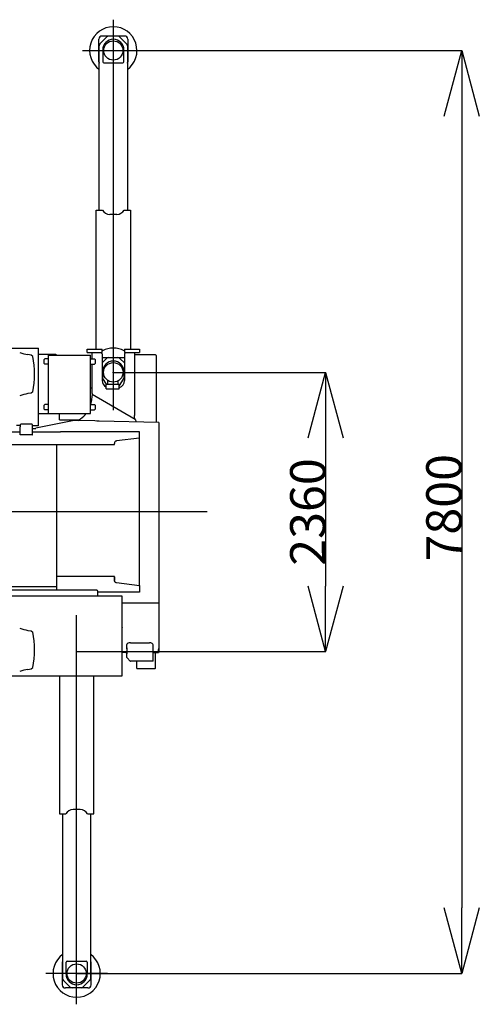
# Model space of a CAD drawing. Units: millimetres. Extents: x 78537 to 171113, y -136442 to 32390.
# Drawn here: x 115357 to 119244, y 14839 to 23159 of the extents above; entities that cross this region are included whole.
import ezdxf

# ---------------------------------------------------------------- set-up
doc = ezdxf.new("R2010")
doc.units = ezdxf.units.MM
doc.styles.add('MX_DIMTXSTY_2', font='txt.shx', dxfattribs={"width": 1.05, "bigfont": 'extfont.shx'})
doc.styles.add('MX_DIMTXSTY_3', font='txt.shx', dxfattribs={"width": 1.1, "bigfont": 'extfont.shx'})
doc.styles.add('MX_NOTE_STANDARD', font='txt.shx', dxfattribs={"bigfont": 'extfont.shx'})
doc.dimstyles.new('MXDIMSTYLE', dxfattribs={"dimtxt": 2.8, "dimasz": 2.5, "dimexe": 1, "dimexo": 0.5, "dimgap": 0.5, "dimtad": 1, "dimdsep": 46, "dimtxsty": 'MX_NOTE_STANDARD', "dimblk1": 'OPEN30', "dimblk2": 'OPEN30', "dimsah": 1, "dimcen": 2.5, "dimadec": 0, "dimazin": 0, "dimtfac": 1, "dimtmove": 0, "dimatfit": 3, "dimldrblk": 'OPEN30', "dimfxl": 1, "dimtzin": 0, "dimarcsym": 0})

# ---------------------------------------------------------------- blocks, each defined once
blk = doc.blocks.new('_OPEN30')
at = {"color": 0, "linetype": 'ByBlock', "lineweight": -2}
for p, q in [((-1, 0.267949), (0, 0)), ((0, 0), (-1, -0.267949)), ((0, 0), (-1, 0))]:
    blk.add_line(p, q, dxfattribs=at)
blk = doc.blocks.new('*D8')
at = {"color": 0, "linetype": 'Continuous', "lineweight": -2, "transparency": 16777216}
for p, q in [((116149, 20179.2), (117945.4, 20179.2)), ((117944.4, 19625.2), (117944.4, 18373.2)), ((115839, 17819.2), (117945.4, 17819.2))]:
    blk.add_line(p, q, dxfattribs=at)
at = {"layer": 'DEFPOINTS', "color": 0, "linetype": 'Continuous', "transparency": 16777216}
for p in [(116148.5, 20179.2), (115838.5, 17819.2), (117944.4, 17819.2)]:
    blk.add_point(p, dxfattribs=at)
at = {"color": 0, "linetype": 'Continuous', "lineweight": -2, "transparency": 16777216, "xscale": 554, "yscale": 554, "zscale": 554}
for p, rotation in [((117944.4, 20179.2), 90), ((117944.4, 17819.2), 270)]:
    blk.add_blockref('_OPEN30', p, dxfattribs=dict(at, rotation=rotation))
at = {"color": 0, "linetype": 'Continuous', "transparency": 16777216, "insert": (117793.9, 18999.2), "char_height": 300, "attachment_point": 5, "rotation": 90, "line_spacing_factor": 0.792857, "style": 'MX_DIMTXSTY_2'}
blk.add_mtext('\\A1;2360', dxfattribs=at)
blk = doc.blocks.new('*D11')
at = {"color": 0, "linetype": 'Continuous', "lineweight": -2, "transparency": 16777216}
for p, q in [((116149, 22899.2), (119096.5, 22899.2)), ((119095.5, 22345.2), (119095.5, 15653.2)), ((115839, 15099.2), (119096.5, 15099.2))]:
    blk.add_line(p, q, dxfattribs=at)
at = {"layer": 'DEFPOINTS', "color": 0, "linetype": 'Continuous', "transparency": 16777216}
for p in [(116148.5, 22899.2), (115838.5, 15099.2), (119095.5, 15099.2)]:
    blk.add_point(p, dxfattribs=at)
at = {"color": 0, "linetype": 'Continuous', "lineweight": -2, "transparency": 16777216, "xscale": 554, "yscale": 554, "zscale": 554}
for p, rotation in [((119095.5, 22899.2), 90), ((119095.5, 15099.2), 270)]:
    blk.add_blockref('_OPEN30', p, dxfattribs=dict(at, rotation=rotation))
at = {"color": 0, "linetype": 'Continuous', "transparency": 16777216, "insert": (118945, 19034.9), "char_height": 300, "attachment_point": 5, "rotation": 90, "line_spacing_factor": 0.792857, "style": 'MX_DIMTXSTY_3'}
blk.add_mtext('\\A1;7800', dxfattribs=at)

msp = doc.modelspace()

# ---------------------------------------------------------------- linework, layer by layer
at = {"color": 130, "linetype": 'Continuous'}
for p, q in [((116148.5, 23159.19), (116148.5, 19858.93)), ((116027, 22803.69), (116027, 22994.69)), ((116092.17, 23011.87), (116038.5, 22958.19)), ((116244, 23020.69), (116053, 23020.69)), ((116187.14, 23019.19), (116109.85, 23019.19)), ((116258.5, 22958.19), (116204.82, 23011.87)), ((116270, 22994.69), (116270, 22803.69)), ((115888.5, 22899.19), (116408.5, 22899.19)), ((116029.5, 21549.19), (116029.5, 22938.83)), ((116036.82, 22956.51), (116038.5, 22958.19)), ((116058.5, 22904.19), (116058.5, 22804.19)), ((116238.5, 22804.19), (116238.5, 22904.19)), ((116258.5, 22958.19), (116260.17, 22956.51)), ((116267.5, 22938.83), (116267.5, 21549.19)), ((116068.5, 22794.19), (116228.5, 22794.19)), ((116003.5, 21549.19), (116013.5, 21549.19)), ((116003.5, 20374.39), (116003.5, 21549.19)), ((116013.5, 21549.19), (116057.87, 21549.19)), ((116239.12, 21549.19), (116283.5, 21549.19)), ((116283.5, 21549.19), (116293.5, 21549.19)), ((116293.5, 21549.19), (116293.5, 20374.39)), ((116178.5, 21514.19), (116118.5, 21514.19)), ((115838.5, 14839.19), (115838.5, 18128.79)), ((115693.5, 17614.19), (115693.5, 16449.19)), ((115983.5, 16449.19), (115983.5, 17614.19)), ((115868.5, 16484.19), (115808.5, 16484.19)), ((115693.5, 16449.19), (115703.5, 16449.19)), ((115703.5, 16449.19), (115747.87, 16449.19)), ((115719.5, 16449.19), (115719.5, 15059.54)), ((115929.12, 16449.19), (115973.5, 16449.19)), ((115957.5, 15059.54), (115957.5, 16449.19)), ((115973.5, 16449.19), (115983.5, 16449.19)), ((115717, 15194.69), (115717, 15003.69)), ((115748.5, 15094.19), (115748.5, 15194.19)), ((115758.5, 15204.19), (115918.5, 15204.19)), ((115928.5, 15194.19), (115928.5, 15094.19)), ((115960, 15003.69), (115960, 15194.69)), ((116098.5, 15099.19), (115578.5, 15099.19)), ((115726.82, 15041.87), (115728.5, 15040.19)), ((115782.17, 14986.51), (115728.5, 15040.19)), ((115934, 14977.69), (115743, 14977.69)), ((115877.14, 14979.19), (115799.85, 14979.19)), ((115948.5, 15040.19), (115894.82, 14986.51)), ((115948.5, 15040.19), (115950.17, 15041.87))]:
    msp.add_line(p, q, dxfattribs=at)
at = {"color": 104, "linetype": 'Continuous'}
for p, q in [((114064.52, 20384.19), (115516.82, 20384.19)), ((115516.82, 19726.89), (115516.82, 20384.19)), ((115452.4, 20324.19), (115425.63, 20328.91)), ((115467.4, 20314.19), (115452.4, 20324.19)), ((115516.82, 20333.99), (115663.03, 20333.99)), ((115600.34, 20324.17), (115956.93, 20324.17)), ((115600.34, 19832.17), (115600.34, 20324.17)), ((115663.5, 20333.99), (115663.5, 20324.17)), ((115927.5, 20346.39), (115927.5, 20374.39)), ((115927.5, 20374.39), (116053.5, 20374.39)), ((115927.5, 20346.39), (116053.5, 20346.39)), ((115956.93, 19832.17), (115956.93, 20324.17)), ((115969.5, 20294.45), (115969.5, 20346.39)), ((116043.5, 20346.39), (116053.5, 20336.83)), ((116053.5, 20346.39), (116053.5, 20374.39)), ((116053.5, 20336.83), (116053.5, 20112.63)), ((116053.5, 20304.39), (116243.5, 20304.39)), ((116148.5, 20306.39), (116148.5, 20072.39)), ((116243.5, 20374.39), (116369.5, 20374.39)), ((116243.5, 20374.39), (116243.5, 20346.39)), ((116253.5, 20346.39), (116243.5, 20336.83)), ((116243.5, 20346.39), (116369.5, 20346.39)), ((116243.5, 20336.83), (116243.5, 20112.63)), ((116506, 20326.38), (116327.49, 20326.38)), ((116327.49, 20346.39), (116327.49, 19814.97)), ((116369.5, 20374.39), (116369.5, 20346.39)), ((116511, 20321.38), (116511, 19756.11)), ((115559.53, 20285.05), (115568.93, 20294.45)), ((115559.53, 20285.05), (115559.53, 20256.84)), ((115568.93, 20247.43), (115559.53, 20256.84)), ((115600.34, 20294.45), (115568.93, 20294.45)), ((115600.34, 20247.43), (115568.93, 20247.43)), ((115956.93, 20294.45), (115988.34, 20294.45)), ((115956.93, 20247.43), (115988.34, 20247.43)), ((115969.5, 20000.57), (115969.5, 20247.43)), ((115988.34, 20294.45), (115997.74, 20285.05)), ((115997.74, 20256.84), (115988.34, 20247.43)), ((115997.74, 20256.84), (115997.74, 20285.05)), ((116053.5, 20258.39), (116092.17, 20297.07)), ((116148.5, 20291.64), (116148.5, 20077.14)), ((116204.82, 20297.07), (116243.5, 20258.39)), ((116058.5, 20127.56), (116058.5, 20189.39)), ((116238.5, 20189.39), (116238.5, 20127.16)), ((116053.5, 20112.63), (116053.5, 20111.16)), ((116058.32, 20127.45), (116088.1, 20079.39)), ((116087, 20079.39), (116199, 20079.39)), ((116087, 20039.39), (116087, 20079.39)), ((116103.5, 20079.39), (116103.5, 20110.04)), ((116188.5, 20079.39), (116188.5, 20107.04)), ((116199, 20063.42), (116238.5, 20127.16)), ((116199, 20039.39), (116199, 20079.39)), ((116243.5, 20112.63), (116243.5, 20111.16)), ((115452.4, 20004.19), (115425.63, 19999.47)), ((115467.4, 20014.19), (115452.4, 20004.19)), ((115969.5, 20044.39), (115956.93, 20044.39)), ((115970.57, 19995.21), (115961.45, 19928.45)), ((115969.5, 20000.57), (115970.57, 19995.21)), ((115970.57, 19995.21), (116334.09, 19782.32)), ((116087, 20039.39), (116199, 20039.39)), ((115559.53, 19899.5), (115568.93, 19908.9)), ((115559.53, 19899.5), (115559.53, 19871.29)), ((115600.34, 19908.9), (115568.93, 19908.9)), ((115956.93, 19908.9), (115988.34, 19908.9)), ((115988.34, 19908.9), (115997.74, 19899.5)), ((115997.74, 19871.29), (115997.74, 19899.5)), ((115516.82, 19830.79), (115600.34, 19830.79)), ((115568.93, 19861.88), (115559.53, 19871.29)), ((115600.34, 19861.88), (115568.93, 19861.88)), ((115600.34, 19832.17), (115956.93, 19832.17)), ((115694.5, 19779.39), (115694.5, 19832.17)), ((115956.93, 19861.88), (115988.34, 19861.88)), ((115997.74, 19871.29), (115988.34, 19861.88)), ((116327.49, 19790.92), (116327.49, 19814.97)), ((115329.52, 19734.19), (115361.49, 19734.19)), ((115361.49, 19736.83), (115361.49, 19718.14)), ((115461.09, 19740.4), (115365.09, 19740.4)), ((115464.69, 19718.14), (115464.69, 19736.83)), ((115516.82, 19726.89), (115464.69, 19726.89)), ((115817.75, 19773.39), (115492.87, 19708.39)), ((115694.5, 19779.39), (115862.39, 19779.39)), ((115992.91, 19768.59), (115817.75, 19773.39)), ((115853.77, 19772.4), (115853.92, 19772.88)), ((115853.93, 19772.4), (115853.92, 19772.88)), ((116010.37, 19768.07), (115992.91, 19768.59)), ((116016.91, 19767.79), (116010.37, 19768.07)), ((116027.69, 19767.6), (116016.91, 19767.79)), ((116532.5, 19755.6), (116027.69, 19767.6)), ((116532.5, 19755.6), (116532.5, 18229.8)), ((114943.1, 19677.89), (115361.49, 19677.89)), ((115361.49, 19650.67), (115361.49, 19718.14)), ((115363.09, 19650.67), (115361.49, 19650.67)), ((115463.09, 19650.47), (115363.09, 19650.47)), ((115463.09, 19650.67), (115464.69, 19650.67)), ((115464.69, 19650.67), (115464.69, 19718.14)), ((115492.87, 19703.19), (115464.69, 19703.19)), ((115464.69, 19677.89), (115703.1, 19677.89)), ((115703.1, 19677.89), (115703.1, 19677.86)), ((115703.1, 19677.89), (115703.1, 19677.86)), ((116369.69, 19676.29), (115703.1, 19676.29)), ((116369.69, 19671.09), (116369.69, 19671.1)), ((116369.69, 18373.5), (116369.69, 19676.29)), ((114967.56, 19568.24), (116157.2, 19568.24)), ((115668.1, 19568.24), (115668.1, 18338.48)), ((116157.2, 19568.24), (116157.2, 19577.19)), ((116175.44, 19599.1), (116176.32, 19599.22)), ((116369.54, 19624.44), (116176.32, 19599.22)), ((116369.69, 19623.27), (116369.69, 19624.88)), ((116941.16, 18999.19), (105813, 18999.19)), ((116158.74, 18454.19), (115668.47, 18454.19)), ((116156.52, 18454.19), (116156.52, 18454.2)), ((116156.52, 18454.19), (116156.87, 18454.19)), ((116157.2, 18454.19), (116156.87, 18454.19)), ((116157.2, 18452.1), (116157.2, 18450.59)), ((116158.74, 18420.71), (116158.74, 18454.59)), ((116158.74, 18450.11), (116158.74, 18420.71)), ((116158.74, 18421.19), (116158.74, 18420.71)), ((116369.69, 18375.27), (116175.64, 18400.59)), ((115668.1, 18366.88), (114977.79, 18366.88)), ((116008.69, 18338.35), (115128.69, 18338.68)), ((116018.67, 18290.35), (116018.69, 18328.35)), ((116369.69, 18322.09), (116018.69, 18322.09)), ((116369.69, 18327.28), (116369.69, 18327.29)), ((116369.69, 18378.72), (116369.69, 18327.29)), ((116369.69, 18375.11), (116369.69, 18373.5)), ((116369.69, 18373.5), (116369.69, 18322.09)), ((116223.67, 18288.33), (115208.67, 18288.71)), ((116223.43, 17614.19), (116223.67, 18284.73)), ((116532.5, 18229.8), (116223.65, 18229.8)), ((116223.67, 18284.73), (116223.67, 18288.33)), ((116223.67, 18286.68), (116223.67, 18286.73)), ((116532.1, 18229.8), (116532.1, 17812)), ((115425.63, 17998.91), (115452.4, 17994.19)), ((115452.4, 17994.19), (115467.4, 17984.19)), ((116223.58, 18022.46), (116223.58, 18020.15)), ((116292.5, 17894.42), (116455.5, 17894.42)), ((116254.8, 17812), (116223.5, 17812)), ((116254.8, 17812), (116256.8, 17812)), ((116263, 17842.2), (116263, 17879.34)), ((116263, 17850.2), (116263, 17801.92)), ((116263, 17842.2), (116263, 17838.15)), ((116263, 17838.15), (116263, 17820.01)), ((116263, 17820.01), (116263, 17818.2)), ((116263, 17818.2), (116263, 17815.2)), ((116263, 17770.54), (116263, 17815.2)), ((116485, 17737.94), (116485, 17875.98)), ((116485, 17818.2), (116485, 17820.01)), ((116485, 17818.17), (116485, 17815.2)), ((116491.2, 17812), (116493.2, 17812)), ((116493.2, 17812), (116532, 17812)), ((116505.8, 17681.64), (116505.8, 17812)), ((116532, 17845.2), (116532, 17838.2)), ((116532, 17835.66), (116532, 17838.2)), ((116532, 17812.66), (116532, 17835.66)), ((116532, 17812), (116532, 17815.2)), ((116532.1, 17845.2), (116532.1, 17846.25)), ((116263, 17770.54), (116263, 17770.27)), ((116263, 17769.44), (116263, 17770.54)), ((116264.46, 17766.73), (116291.53, 17739.66)), ((116485, 17738.2), (116295.07, 17738.2)), ((116346.5, 17677.14), (116346.5, 17738.2)), ((115425.63, 17669.47), (115452.4, 17674.19)), ((115452.4, 17674.19), (115467.4, 17684.19)), ((116346.5, 17677.14), (116501.5, 17677.14)), ((116505.8, 17681.44), (116505.8, 17681.64)), ((114064.52, 17614.19), (116223.43, 17614.19))]:
    msp.add_line(p, q, dxfattribs=at)
at = {"color": 130, "linetype": 'Continuous'}
for centre in [(116148.5, 22899.19), (115838.5, 15099.19)]:
    msp.add_circle(centre, 81.5, dxfattribs=at)
at = {"color": 104, "linetype": 'Continuous'}
msp.add_circle((116148.5, 20179.19), 82.5, dxfattribs=at)
msp.add_circle((116148.5, 20179.19), 82.5, dxfattribs=at)
at = {"color": 130, "linetype": 'Continuous'}
for centre, radius, start, end in [((116148.5, 22899.19), 200, 306.512632, 233.487368), ((116053, 22994.69), 26, 90, 180), ((116148.5, 22904.19), 90, 0, 180), ((116109.85, 22994.19), 25, 90, 135), ((116148.5, 22899.19), 95, 89.504159, 90.500489), ((116148.5, 22899.19), 95, 89.527711, 90.476505), ((116187.14, 22994.19), 25, 45, 90), ((116244, 22994.69), 26, 0, 90), ((116054.5, 22938.83), 25, 135, 180), ((116242.5, 22938.83), 25, 0, 45), ((116053, 22803.69), 26, 180, 205.33057), ((116068.5, 22804.19), 10, 180, 270), ((116228.5, 22804.19), 10, 270, 0), ((116244, 22803.69), 26, 334.66722, 0), ((116118.5, 21584.19), 70, 210, 270), ((116178.5, 21584.19), 70, 270, 330), ((115808.5, 16414.19), 70, 90, 150), ((115868.5, 16414.19), 70, 30, 90), ((115838.5, 15099.19), 200, 126.512632, 53.487368), ((115743, 15194.69), 26, 154.66943, 180), ((115758.5, 15194.19), 10, 90, 180), ((115918.5, 15194.19), 10, 0, 90), ((115934, 15194.69), 26, 0, 25.33278), ((115744.5, 15059.54), 25, 180, 225), ((115838.5, 15094.19), 90, 180, 0), ((115932.5, 15059.54), 25, 315, 0), ((115743, 15003.69), 26, 180, 270), ((115799.85, 15004.19), 25, 225, 270), ((115838.5, 15099.19), 95, 269.499511, 270.495841), ((115838.5, 15099.19), 95, 269.523495, 270.472289), ((115877.14, 15004.19), 25, 270, 315), ((115934, 15003.69), 26, 270, 0)]:
    msp.add_arc(centre, radius, start, end, dxfattribs=at)
at = {"color": 104, "linetype": 'Continuous'}
for centre, radius, start, end in [((116148.5, 20184.39), 200, 62.613021, 117.387236), ((115512.46, 20821.31), 500, 251.837712, 260.000006), ((114724.9, 20164.19), 757.5, 348.578815, 11.421185), ((116109.85, 20279.39), 25, 90, 135), ((116187.14, 20279.39), 25, 45, 90), ((116506, 20321.38), 5, 0, 90), ((116148.5, 20184.19), 90, 0, 180), ((115512.46, 19507.07), 500, 100.000001, 108.162302), ((115682.93, 20004.18), 287.64, 306.475899, 310.977925), ((116419.52, 19800.89), 86.2, 196.94866, 207.525313), ((116156.92, 18461.33), 7.14, 266.722305, 269.542536), ((115512.46, 18491.31), 500, 251.837712, 260.000006), ((114724.9, 17834.19), 757.5, 348.578815, 11.421185), ((116256.8, 17818.2), 6.2, 270, 0.000001), ((116491.2, 17818.2), 6.2, 180, 270.000001), ((116268, 17770.27), 5, 180, 225), ((116295.07, 17743.2), 5, 225, 270), ((115512.46, 17177.07), 500, 100.000001, 108.162302), ((116501.5, 17681.44), 4.3, 270, 355.99937), ((116501.5, 17681.44), 4.3, 355.99937, 0)]:
    msp.add_arc(centre, radius, start, end, dxfattribs=at)
for centre, major_axis, ratio, start_param, end_param in [((116123.49, 20111.15), (70, -0.11), 0.952663, 3.1431155, 4.165399), ((116173.51, 20111.15), (69.99, 0.16), 0.952726, 5.0829148, 6.2809747), ((115668.38, 19987.2), (285.16, -93.19), 0.807187, 6.28255, 6.2832145), ((115668.38, 19987.2), (285.16, -93.19), 0.807187, 0.0630029, 0.1458125), ((115668.38, 19987.2), (285.16, -93.19), 0.807187, 5.730291, 5.9936098), ((115365.09, 19736.83), (-3.6, 0), 0.992212, 4.712389, 6.2831853), ((115461.09, 19736.83), (-3.6, 0), 0.992212, 3.1415927, 4.712389), ((116389.86, 19764.17), (-62.96, 32.52), 0.231413, 0.3005469, 0.6149661), ((116399.43, 19793.42), (66.54, -21.74), 0.807187, 3.7190141, 3.836014), ((116029.09, 19672.69), (0, -3.6), 0.20092, 3.1415927, 3.1454312), ((116178.06, 19577.67), (0, 21.6), 0.965909, 0.1260477, 1.5707963), ((116008.69, 18328.35), (-10, 0), 1, 3.1415927, 4.712389), ((116292.5, 17875.98), (30, 0), 0.614358, 1.5707963, 2.9587656), ((116455.5, 17875.98), (30, 0), 0.614358, 0, 1.5707963)]:
    msp.add_ellipse(centre, major_axis=major_axis, ratio=ratio, start_param=start_param, end_param=end_param, dxfattribs=at)
for points, start_tangent, end_tangent in [([(116175.64, 18400.59), (116174.54, 18400.77), (116173.45, 18401.02), (116172.37, 18401.32), (116171.31, 18401.7), (116170.28, 18402.13), (116169.27, 18402.63), (116168.29, 18403.18), (116167.34, 18403.8), (116166.43, 18404.46), (116165.56, 18405.19), (116164.73, 18405.96), (116163.95, 18406.78), (116163.21, 18407.65), (116162.52, 18408.56), (116161.88, 18409.51), (116161.3, 18410.49), (116160.77, 18411.51), (116160.3, 18412.56), (116159.89, 18413.64), (116159.54, 18414.74), (116159.25, 18415.85), (116159.03, 18416.99), (116158.87, 18418.13), (116158.77, 18419.28), (116158.74, 18420.44)], (-0.9915801, 0.1294947), (-0.0000121, 1)), ([(116018.79, 18288.41), (116018.78, 18288.43), (116018.77, 18288.45), (116018.76, 18288.47), (116018.75, 18288.5), (116018.74, 18288.52), (116018.74, 18288.56), (116018.73, 18288.59), (116018.72, 18288.62), (116018.72, 18288.66), (116018.71, 18288.7), (116018.71, 18288.74), (116018.7, 18288.78), (116018.7, 18288.82), (116018.7, 18288.87), (116018.69, 18288.92), (116018.69, 18288.96), (116018.69, 18289.01), (116018.69, 18289.06), (116018.68, 18289.12), (116018.68, 18289.17), (116018.68, 18289.22), (116018.68, 18289.28), (116018.68, 18289.33), (116018.68, 18289.39), (116018.68, 18289.44), (116018.68, 18289.5), (116018.68, 18289.56), (116018.68, 18289.62), (116018.68, 18289.68), (116018.68, 18289.74), (116018.67, 18289.8), (116018.67, 18289.86), (116018.67, 18289.92), (116018.67, 18289.98), (116018.67, 18290.04), (116018.67, 18290.1), (116018.67, 18290.16), (116018.67, 18290.23), (116018.67, 18290.29), (116018.67, 18290.35)], (-0.5272161, 0.8497312), (0.0003729, 0.9999999))]:
    msp.add_spline(points, degree=3, dxfattribs=dict(at, start_tangent=start_tangent, end_tangent=end_tangent))
at = {"color": 20, "linetype": 'Continuous'}
for p in [(116148.5, 22899.19), (116148.5, 22899.19), (116148.5, 20179.19), (116148.5, 20179.19), (115838.5, 17819.19), (115838.5, 17819.19), (115838.5, 15099.19), (115838.5, 15099.19)]:
    msp.add_point(p, dxfattribs=at)

# ---------------------------------------------------------------- dimensions: what is measured, and where the dimension line sits
at = {"color": 7, "linetype": 'Continuous'}
for base, p1, p2, override, picture, middle in [((119095.53, 15099.19), (116148.5, 22899.19), (115838.5, 15099.19), {"dimtxt": 300, "dimasz": 554, "dimdec": 1, "dimtxsty": 'MX_DIMTXSTY_3', "dimtzin": 8}, '*D11', (119095.53, 19034.87)), ((117944.45, 17819.19), (116148.5, 20179.19), (115838.5, 17819.19), {"dimtxt": 300, "dimasz": 554, "dimdec": 1, "dimtxsty": 'MX_DIMTXSTY_2', "dimtzin": 8}, '*D8', (117944.45, 18999.19))]:
    dim = msp.add_linear_dim(base=base, p1=p1, p2=p2, angle=90, text='\\A1;<>', dimstyle='MXDIMSTYLE', override=override, dxfattribs=at)
    dim.commit()
    dim.dimension.update_dxf_attribs({"geometry": picture, "text_midpoint": middle, "dimtype": 160})

doc.saveas('drawing.dxf')
